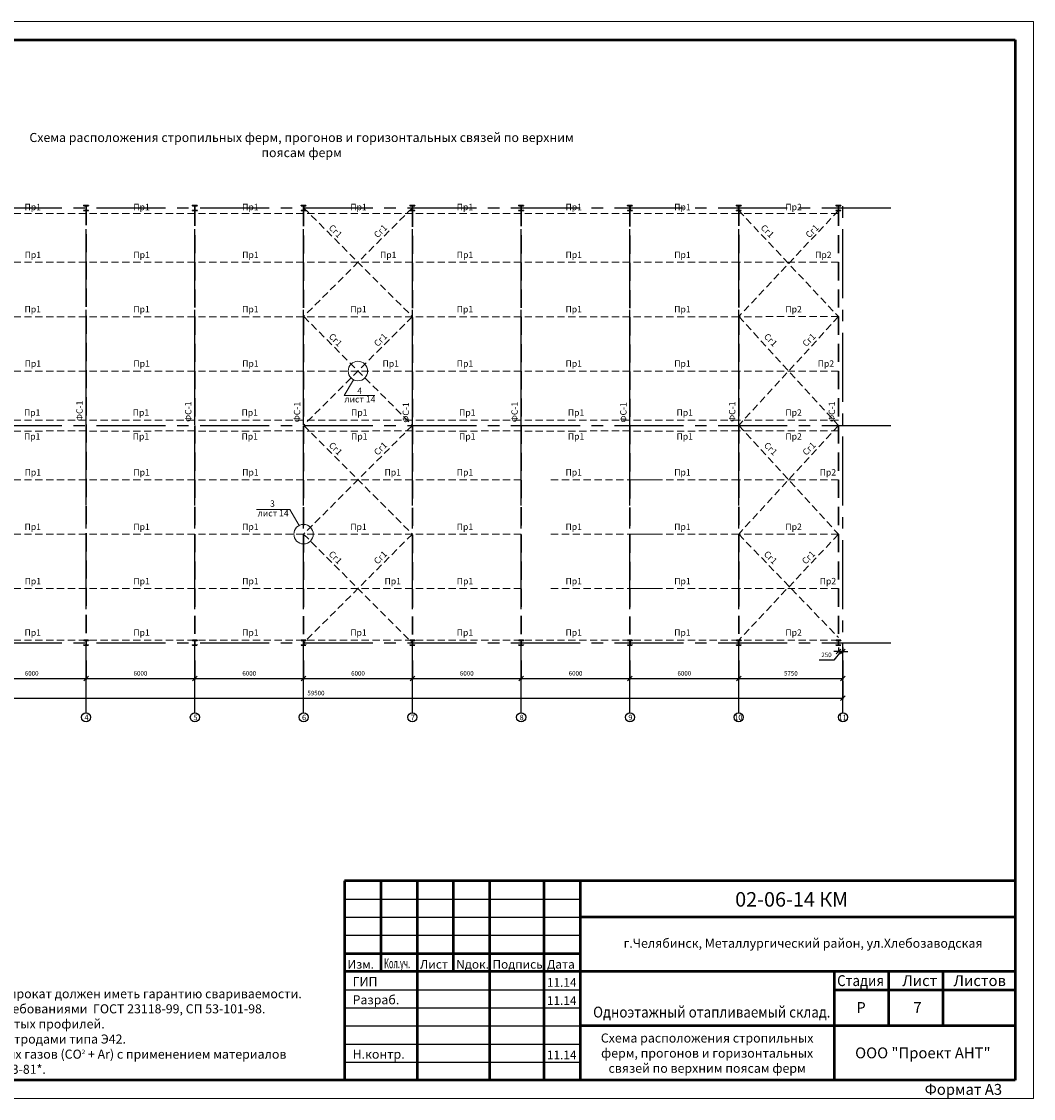
# Model space of a CAD drawing. Units: millimetres. Extents: x -2791 to 6437, y -12076 to -4266.
# Drawn here: x -242 to 37, y -11952 to -11655 of the extents above; entities that cross this region are included whole.
import ezdxf
from ezdxf.enums import TextEntityAlignment as Align

# ---------------------------------------------------------------- set-up
doc = ezdxf.new("R2010")
doc.units = ezdxf.units.MM
for name, pattern in [('DASHED', [0.75, 0.5, -0.25]), ('осевая', [50.8, 31.75, -6.35, 6.35, -6.35]), ('осевая2', [28.575, 19.05, -3.175, 3.175, -3.175])]:
    doc.linetypes.add(name, pattern=pattern)
doc.layers.add('Оси', color=7, linetype='осевая')
for name, color, linetype, lineweight in [('Основная 0.15мм', 7, 'Continuous', 15), ('Рамка', 7, 'Continuous', 50), ('текст', 7, 'Continuous', 25), ('Текст в рамке', 7, 'Continuous', 15)]:
    doc.layers.add(name, color=color, linetype=linetype, lineweight=lineweight)
doc.styles.add('Arial', font='arial.ttf')
doc.styles.add('GOST 2.304', font='mipgost.ttf')
doc.dimstyles.new('The best 2', dxfattribs={"dimtxt": 1.25, "dimasz": 1.3, "dimexe": 0.25, "dimexo": 0.625, "dimtad": 1, "dimlfac": 200, "dimrnd": 10, "dimtxsty": 'GOST 2.304', "dimblk": 'OBLIQUE', "dimcen": 2.5, "dimadec": 0, "dimazin": 0, "dimtfac": 1, "dimtmove": 1, "dimatfit": 3, "dimfxl": 1, "dimarcsym": 0})

# ---------------------------------------------------------------- blocks, each defined once
blk = doc.blocks.new('_Oblique')
at = {"color": 0, "linetype": 'ByBlock', "lineweight": -2}
blk.add_line((-0.5, -0.5), (0.5, 0.5), dxfattribs=at)
blk = doc.blocks.new('*D162')
at = {"color": 0, "lineweight": -2, "transparency": 16777216}
for p, q in [((-254.01, -11831.22), (-254.01, -11836.4)), ((-224.01, -11831.22), (-224.01, -11836.4)), ((-254.01, -11836.15), (-224.01, -11836.15))]:
    blk.add_line(p, q, dxfattribs=at)
at = {"layer": 'Defpoints', "color": 0, "lineweight": 15, "transparency": 16777216}
for p in [(-254.01, -11830.6), (-224.01, -11830.6), (-224.01, -11836.15)]:
    blk.add_point(p, dxfattribs=at)
at = {"color": 0, "lineweight": -2, "transparency": 16777216, "xscale": 1.3, "yscale": 1.3, "zscale": 1.3, "rotation": 180}
blk.add_blockref('_Oblique', (-254.01, -11836.15), dxfattribs=at)
at = {"color": 0, "lineweight": -2, "transparency": 16777216, "xscale": 1.3, "yscale": 1.3, "zscale": 1.3}
blk.add_blockref('_Oblique', (-224.01, -11836.15), dxfattribs=at)
at = {"color": 0, "lineweight": 15, "transparency": 16777216, "insert": (-239.01, -11834.89), "char_height": 1.25, "attachment_point": 5, "style": 'Arial'}
blk.add_mtext('6000', dxfattribs=at)
blk = doc.blocks.new('*D163')
at = {"color": 0, "lineweight": -2, "transparency": 16777216}
for p, q in [((-224.01, -11831.22), (-224.01, -11836.4)), ((-194.01, -11831.22), (-194.01, -11836.4)), ((-224.01, -11836.15), (-194.01, -11836.15))]:
    blk.add_line(p, q, dxfattribs=at)
at = {"layer": 'Defpoints', "color": 0, "lineweight": 15, "transparency": 16777216}
for p in [(-224.01, -11830.6), (-194.01, -11830.6), (-194.01, -11836.15)]:
    blk.add_point(p, dxfattribs=at)
at = {"color": 0, "lineweight": -2, "transparency": 16777216, "xscale": 1.3, "yscale": 1.3, "zscale": 1.3, "rotation": 180}
blk.add_blockref('_Oblique', (-224.01, -11836.15), dxfattribs=at)
at = {"color": 0, "lineweight": -2, "transparency": 16777216, "xscale": 1.3, "yscale": 1.3, "zscale": 1.3}
blk.add_blockref('_Oblique', (-194.01, -11836.15), dxfattribs=at)
at = {"color": 0, "lineweight": 15, "transparency": 16777216, "insert": (-209.01, -11834.89), "char_height": 1.25, "attachment_point": 5, "style": 'Arial'}
blk.add_mtext('6000', dxfattribs=at)
blk = doc.blocks.new('*D164')
at = {"color": 0, "lineweight": -2, "transparency": 16777216}
for p, q in [((-194.01, -11831.22), (-194.01, -11836.4)), ((-164.01, -11831.22), (-164.01, -11836.4)), ((-194.01, -11836.15), (-164.01, -11836.15))]:
    blk.add_line(p, q, dxfattribs=at)
at = {"layer": 'Defpoints', "color": 0, "lineweight": 15, "transparency": 16777216}
for p in [(-194.01, -11830.6), (-164.01, -11830.6), (-164.01, -11836.15)]:
    blk.add_point(p, dxfattribs=at)
at = {"color": 0, "lineweight": -2, "transparency": 16777216, "xscale": 1.3, "yscale": 1.3, "zscale": 1.3, "rotation": 180}
blk.add_blockref('_Oblique', (-194.01, -11836.15), dxfattribs=at)
at = {"color": 0, "lineweight": -2, "transparency": 16777216, "xscale": 1.3, "yscale": 1.3, "zscale": 1.3}
blk.add_blockref('_Oblique', (-164.01, -11836.15), dxfattribs=at)
at = {"color": 0, "lineweight": 15, "transparency": 16777216, "insert": (-179.01, -11834.89), "char_height": 1.25, "attachment_point": 5, "style": 'Arial'}
blk.add_mtext('6000', dxfattribs=at)
blk = doc.blocks.new('*D165')
at = {"color": 0, "lineweight": -2, "transparency": 16777216}
for p, q in [((-164.01, -11831.22), (-164.01, -11836.4)), ((-134.01, -11831.22), (-134.01, -11836.4)), ((-164.01, -11836.15), (-134.01, -11836.15))]:
    blk.add_line(p, q, dxfattribs=at)
at = {"layer": 'Defpoints', "color": 0, "lineweight": 15, "transparency": 16777216}
for p in [(-164.01, -11830.6), (-134.01, -11830.6), (-134.01, -11836.15)]:
    blk.add_point(p, dxfattribs=at)
at = {"color": 0, "lineweight": -2, "transparency": 16777216, "xscale": 1.3, "yscale": 1.3, "zscale": 1.3, "rotation": 180}
blk.add_blockref('_Oblique', (-164.01, -11836.15), dxfattribs=at)
at = {"color": 0, "lineweight": -2, "transparency": 16777216, "xscale": 1.3, "yscale": 1.3, "zscale": 1.3}
blk.add_blockref('_Oblique', (-134.01, -11836.15), dxfattribs=at)
at = {"color": 0, "lineweight": 15, "transparency": 16777216, "insert": (-149.01, -11834.89), "char_height": 1.25, "attachment_point": 5, "style": 'Arial'}
blk.add_mtext('6000', dxfattribs=at)
blk = doc.blocks.new('*D166')
at = {"color": 0, "lineweight": -2, "transparency": 16777216}
for p, q in [((-134.01, -11831.22), (-134.01, -11836.4)), ((-104.01, -11831.22), (-104.01, -11836.4)), ((-134.01, -11836.15), (-104.01, -11836.15))]:
    blk.add_line(p, q, dxfattribs=at)
at = {"layer": 'Defpoints', "color": 0, "lineweight": 15, "transparency": 16777216}
for p in [(-134.01, -11830.6), (-104.01, -11830.6), (-104.01, -11836.15)]:
    blk.add_point(p, dxfattribs=at)
at = {"color": 0, "lineweight": -2, "transparency": 16777216, "xscale": 1.3, "yscale": 1.3, "zscale": 1.3, "rotation": 180}
blk.add_blockref('_Oblique', (-134.01, -11836.15), dxfattribs=at)
at = {"color": 0, "lineweight": -2, "transparency": 16777216, "xscale": 1.3, "yscale": 1.3, "zscale": 1.3}
blk.add_blockref('_Oblique', (-104.01, -11836.15), dxfattribs=at)
at = {"color": 0, "lineweight": 15, "transparency": 16777216, "insert": (-119.01, -11834.89), "char_height": 1.25, "attachment_point": 5, "style": 'Arial'}
blk.add_mtext('6000', dxfattribs=at)
blk = doc.blocks.new('*D167')
at = {"color": 0, "lineweight": -2, "transparency": 16777216}
for p, q in [((-104.01, -11831.22), (-104.01, -11836.4)), ((-74.01, -11831.22), (-74.01, -11836.4)), ((-104.01, -11836.15), (-74.01, -11836.15))]:
    blk.add_line(p, q, dxfattribs=at)
at = {"layer": 'Defpoints', "color": 0, "lineweight": 15, "transparency": 16777216}
for p in [(-104.01, -11830.6), (-74.01, -11830.6), (-74.01, -11836.15)]:
    blk.add_point(p, dxfattribs=at)
at = {"color": 0, "lineweight": -2, "transparency": 16777216, "xscale": 1.3, "yscale": 1.3, "zscale": 1.3, "rotation": 180}
blk.add_blockref('_Oblique', (-104.01, -11836.15), dxfattribs=at)
at = {"color": 0, "lineweight": -2, "transparency": 16777216, "xscale": 1.3, "yscale": 1.3, "zscale": 1.3}
blk.add_blockref('_Oblique', (-74.01, -11836.15), dxfattribs=at)
at = {"color": 0, "lineweight": 15, "transparency": 16777216, "insert": (-89.01, -11834.89), "char_height": 1.25, "attachment_point": 5, "style": 'Arial'}
blk.add_mtext('6000', dxfattribs=at)
blk = doc.blocks.new('*D168')
at = {"color": 0, "lineweight": -2, "transparency": 16777216}
for p, q in [((-74.01, -11831.22), (-74.01, -11836.4)), ((-44.01, -11831.22), (-44.01, -11836.4)), ((-74.01, -11836.15), (-44.01, -11836.15))]:
    blk.add_line(p, q, dxfattribs=at)
at = {"layer": 'Defpoints', "color": 0, "lineweight": 15, "transparency": 16777216}
for p in [(-74.01, -11830.6), (-44.01, -11830.6), (-44.01, -11836.15)]:
    blk.add_point(p, dxfattribs=at)
at = {"color": 0, "lineweight": -2, "transparency": 16777216, "xscale": 1.3, "yscale": 1.3, "zscale": 1.3, "rotation": 180}
blk.add_blockref('_Oblique', (-74.01, -11836.15), dxfattribs=at)
at = {"color": 0, "lineweight": -2, "transparency": 16777216, "xscale": 1.3, "yscale": 1.3, "zscale": 1.3}
blk.add_blockref('_Oblique', (-44.01, -11836.15), dxfattribs=at)
at = {"color": 0, "lineweight": 15, "transparency": 16777216, "insert": (-59.01, -11834.89), "char_height": 1.25, "attachment_point": 5, "style": 'Arial'}
blk.add_mtext('6000', dxfattribs=at)
blk = doc.blocks.new('*D169')
at = {"color": 0, "lineweight": -2, "transparency": 16777216}
for p, q in [((-44.01, -11831.22), (-44.01, -11836.4)), ((-15.26, -11831.22), (-15.26, -11836.4)), ((-44.01, -11836.15), (-15.26, -11836.15))]:
    blk.add_line(p, q, dxfattribs=at)
at = {"layer": 'Defpoints', "color": 0, "lineweight": 30, "transparency": 16777216}
for p in [(-44.01, -11830.6), (-15.26, -11830.6), (-15.26, -11836.15)]:
    blk.add_point(p, dxfattribs=at)
at = {"color": 0, "lineweight": -2, "transparency": 16777216, "xscale": 1.3, "yscale": 1.3, "zscale": 1.3, "rotation": 180}
blk.add_blockref('_Oblique', (-44.01, -11836.15), dxfattribs=at)
at = {"color": 0, "lineweight": -2, "transparency": 16777216, "xscale": 1.3, "yscale": 1.3, "zscale": 1.3}
blk.add_blockref('_Oblique', (-15.26, -11836.15), dxfattribs=at)
at = {"color": 0, "lineweight": 15, "transparency": 16777216, "insert": (-29.63, -11834.89), "char_height": 1.25, "attachment_point": 5, "style": 'Arial'}
blk.add_mtext('5750', dxfattribs=at)
blk = doc.blocks.new('*D170')
at = {"color": 0, "lineweight": -2, "transparency": 16777216}
for p, q in [((-312.76, -11836.78), (-312.76, -11841.86)), ((-15.26, -11836.78), (-15.26, -11841.86)), ((-312.76, -11841.61), (-15.26, -11841.61))]:
    blk.add_line(p, q, dxfattribs=at)
at = {"layer": 'Defpoints', "color": 0, "lineweight": 30, "transparency": 16777216}
for p in [(-312.76, -11836.15), (-15.26, -11836.15), (-15.26, -11841.61)]:
    blk.add_point(p, dxfattribs=at)
at = {"color": 0, "lineweight": -2, "transparency": 16777216, "xscale": 1.3, "yscale": 1.3, "zscale": 1.3, "rotation": 180}
blk.add_blockref('_Oblique', (-312.76, -11841.61), dxfattribs=at)
at = {"color": 0, "lineweight": -2, "transparency": 16777216, "xscale": 1.3, "yscale": 1.3, "zscale": 1.3}
blk.add_blockref('_Oblique', (-15.26, -11841.61), dxfattribs=at)
at = {"color": 0, "lineweight": 15, "transparency": 16777216, "insert": (-160.61, -11840.34), "char_height": 1.25, "attachment_point": 5, "style": 'Arial'}
blk.add_mtext('59500', dxfattribs=at)
blk = doc.blocks.new('*D650')
at = {"color": 0, "lineweight": -2, "transparency": 16777216}
for p, q in [((-16.51, -11828.74), (-17.81, -11828.74)), ((-15.88, -11828.74), (-17.79, -11831.06)), ((-16.51, -11827.65), (-16.51, -11828.99)), ((-15.26, -11828.74), (-16.51, -11828.74)), ((-15.26, -11828.74), (-16.51, -11828.74)), ((-15.26, -11827.65), (-15.26, -11828.99)), ((-15.26, -11828.74), (-13.96, -11828.74)), ((-17.79, -11831.06), (-21.82, -11831.06))]:
    blk.add_line(p, q, dxfattribs=at)
at = {"layer": 'Defpoints', "color": 0, "lineweight": 15, "transparency": 16777216}
for p in [(-16.51, -11827.03), (-16.51, -11828.74), (-15.26, -11827.03)]:
    blk.add_point(p, dxfattribs=at)
at = {"color": 0, "lineweight": -2, "transparency": 16777216, "xscale": 1.3, "yscale": 1.3, "zscale": 1.3}
blk.add_blockref('_Oblique', (-16.51, -11828.74), dxfattribs=at)
at = {"color": 0, "lineweight": -2, "transparency": 16777216, "xscale": 1.3, "yscale": 1.3, "zscale": 1.3, "rotation": 180}
blk.add_blockref('_Oblique', (-15.26, -11828.74), dxfattribs=at)
at = {"color": 0, "lineweight": 15, "transparency": 16777216, "insert": (-19.81, -11829.8), "char_height": 1.25, "attachment_point": 5, "style": 'Arial'}
blk.add_mtext('250', dxfattribs=at)

msp = doc.modelspace()

# ---------------------------------------------------------------- linework, layer by layer
at = {"linetype": 'осевая2'}
for p, q in [((-224.007457, -11845.596393), (-224.007457, -11703.461346)), ((-194.007457, -11845.596393), (-194.007457, -11703.658408)), ((-164.007457, -11845.596393), (-164.007457, -11703.794701)), ((-134.007457, -11845.596393), (-134.007457, -11703.906613)), ((-104.007457, -11845.596393), (-104.007457, -11703.768413)), ((-74.007457, -11845.596393), (-74.007457, -11703.874771)), ((-44.007457, -11845.596393), (-44.007457, -11703.695615)), ((-15.257457, -11845.596393), (-15.257457, -11703.705297)), ((-335.427632, -11706.356458), (0.258973, -11706.356458)), ((-335.427632, -11766.356458), (0.258973, -11766.356458)), ((-335.427632, -11826.356458), (0.258973, -11826.356458))]:
    msp.add_line(p, q, dxfattribs=at)
at = {"linetype": 'DASHED', "lineweight": 30, "ltscale": 10}
for p, q in [((-224.007457, -11706.112508), (-224.007457, -11826.112508)), ((-194.007457, -11706.356458), (-194.007457, -11826.356458)), ((-164.007457, -11706.445863), (-164.007457, -11826.445863)), ((-134.007457, -11706.557775), (-134.007457, -11826.557775)), ((-104.007457, -11706.419575), (-104.007457, -11826.419575)), ((-74.007457, -11706.525933), (-74.007457, -11826.525933)), ((-44.007457, -11706.346777), (-44.007457, -11826.346777)), ((-16.507457, -11706.356458), (-16.507457, -11826.356458))]:
    msp.add_line(p, q, dxfattribs=at)
at = {"color": 94, "linetype": 'DASHED', "lineweight": 15, "ltscale": 4}
for p, q in [((-134.007457, -11706.356458), (-164.024957, -11736.346777)), ((-164.007457, -11706.356458), (-134.024957, -11736.356458)), ((-16.507457, -11707.117958), (-44.007457, -11736.346777)), ((-43.989957, -11707.117958), (-16.507457, -11736.357219)), ((-133.989957, -11736.338974), (-164.007457, -11766.329293)), ((-163.989957, -11736.338974), (-134.007457, -11766.338974)), ((-16.507457, -11736.357219), (-44.007457, -11766.346777)), ((-43.989957, -11736.356458), (-16.507457, -11766.356458)), ((-133.989957, -11766.338974), (-164.007457, -11796.329293)), ((-163.989957, -11766.338974), (-134.007457, -11796.338974)), ((-16.507457, -11766.356458), (-44.007457, -11796.346777)), ((-43.989957, -11766.356458), (-16.507457, -11796.356458)), ((-134.024957, -11796.356458), (-164.042457, -11826.346777)), ((-164.024957, -11796.356458), (-134.042457, -11826.356458)), ((-16.507457, -11796.356458), (-44.007457, -11825.594958)), ((-44.007457, -11796.356458), (-16.507457, -11824.856458))]:
    msp.add_line(p, q, dxfattribs=at)
at = {"color": 32, "linetype": 'DASHED', "lineweight": 15, "ltscale": 4}
for p, q in [((-224.024957, -11707.889527), (-254.024957, -11707.889527)), ((-194.024957, -11707.889527), (-224.024957, -11707.889527)), ((-164.024957, -11707.889527), (-194.024957, -11707.889527)), ((-134.024957, -11707.889527), (-164.024957, -11707.889527)), ((-104.024957, -11707.889527), (-134.024957, -11707.889527)), ((-74.024957, -11707.889527), (-104.024957, -11707.889527)), ((-44.024957, -11707.889527), (-74.024957, -11707.889527)), ((-16.507457, -11707.889527), (-44.007457, -11707.889527)), ((-224.024957, -11721.373943), (-254.024957, -11721.373943)), ((-194.024957, -11721.373943), (-224.024957, -11721.373943)), ((-164.024957, -11721.373943), (-194.024957, -11721.373943)), ((-134.024957, -11721.373943), (-164.024957, -11721.373943)), ((-104.024957, -11721.373943), (-134.024957, -11721.373943)), ((-74.024957, -11721.373943), (-104.024957, -11721.373943)), ((-44.024957, -11721.373943), (-74.024957, -11721.373943)), ((-16.507457, -11721.373943), (-44.007457, -11721.373943)), ((-224.024957, -11736.373943), (-254.024957, -11736.373943)), ((-194.024957, -11736.373943), (-224.024957, -11736.373943)), ((-164.024957, -11736.373943), (-194.024957, -11736.373943)), ((-134.024957, -11736.373943), (-164.024957, -11736.373943)), ((-104.024957, -11736.373943), (-134.024957, -11736.373943)), ((-74.024957, -11736.373943), (-104.024957, -11736.373943)), ((-44.024957, -11736.373943), (-74.024957, -11736.373943)), ((-16.507457, -11736.357219), (-44.007457, -11736.373943)), ((-224.024957, -11751.373943), (-254.024957, -11751.373943)), ((-194.024957, -11751.373943), (-224.024957, -11751.373943)), ((-164.024957, -11751.373943), (-194.024957, -11751.373943)), ((-134.024957, -11751.373943), (-164.024957, -11751.373943)), ((-104.024957, -11751.373943), (-134.024957, -11751.373943)), ((-74.024957, -11751.373943), (-104.024957, -11751.373943)), ((-44.024957, -11751.373943), (-74.024957, -11751.373943)), ((-16.507457, -11751.373943), (-44.007457, -11751.373943)), ((-224.024957, -11764.873943), (-254.024957, -11764.873943)), ((-194.024957, -11764.873943), (-224.024957, -11764.873943)), ((-164.024957, -11764.873943), (-194.024957, -11764.873943)), ((-134.024957, -11764.873943), (-164.024957, -11764.873943)), ((-104.024957, -11764.873943), (-134.024957, -11764.873943)), ((-74.024957, -11764.873943), (-104.024957, -11764.873943)), ((-44.024957, -11764.873943), (-74.024957, -11764.873943)), ((-16.507457, -11764.873943), (-44.007457, -11764.873943)), ((-224.02128, -11767.873938), (-254.02119, -11767.947471)), ((-194.02128, -11767.873938), (-224.02119, -11767.947471)), ((-164.02128, -11767.873938), (-194.02119, -11767.947471)), ((-134.02128, -11767.873938), (-164.02119, -11767.947471)), ((-104.02128, -11767.873938), (-134.02119, -11767.947471)), ((-74.02128, -11767.873938), (-104.02119, -11767.947471)), ((-44.02128, -11767.873938), (-74.02119, -11767.947471)), ((-16.507457, -11767.873938), (-44.007457, -11767.873938)), ((-224.024957, -11781.356458), (-254.024957, -11781.356458)), ((-194.024957, -11781.356458), (-224.024957, -11781.356458)), ((-164.024957, -11781.356458), (-194.024957, -11781.356458)), ((-134.024957, -11781.356458), (-164.024957, -11781.356458)), ((-104.024957, -11781.356458), (-134.024957, -11781.356458)), ((-66.789769, -11781.356458), (-96.789769, -11781.356458)), ((-44.024957, -11781.356458), (-74.024957, -11781.356458)), ((-16.507457, -11781.356458), (-44.007457, -11781.356458)), ((-224.024957, -11796.356458), (-254.024957, -11796.356458)), ((-194.024957, -11796.356458), (-224.024957, -11796.356458)), ((-164.024957, -11796.356458), (-194.024957, -11796.356458)), ((-134.024957, -11796.356458), (-164.024957, -11796.356458)), ((-104.024957, -11796.356458), (-134.024957, -11796.356458)), ((-66.789769, -11796.356458), (-96.789769, -11796.356458)), ((-44.024957, -11796.356458), (-74.024957, -11796.356458)), ((-16.507457, -11796.356458), (-44.007457, -11796.356458)), ((-224.024957, -11811.356458), (-254.024957, -11811.356458)), ((-194.024957, -11811.356458), (-224.024957, -11811.356458)), ((-164.024957, -11811.356458), (-194.024957, -11811.356458)), ((-134.024957, -11811.356458), (-164.024957, -11811.356458)), ((-104.024957, -11811.356458), (-134.024957, -11811.356458)), ((-66.789769, -11811.356458), (-96.789769, -11811.356458)), ((-44.024957, -11811.356458), (-74.024957, -11811.356458)), ((-16.507457, -11811.356458), (-44.007457, -11811.356458)), ((-224.024957, -11825.556458), (-254.024957, -11825.556458)), ((-194.024957, -11825.556458), (-224.024957, -11825.556458)), ((-164.024957, -11825.556458), (-194.024957, -11825.556458)), ((-134.024957, -11825.556458), (-164.024957, -11825.556458)), ((-104.024957, -11825.556458), (-134.024957, -11825.556458)), ((-74.024957, -11825.556458), (-104.024957, -11825.556458)), ((-44.024957, -11825.556458), (-74.024957, -11825.556458)), ((-16.507457, -11825.556458), (-44.007457, -11825.556458))]:
    msp.add_line(p, q, dxfattribs=at)
at = {"color": 1, "lineweight": 15}
for p, q in [((-150.249018, -11753.774201), (-152.78546, -11758.146378)), ((-144.387371, -11758.146378), (-152.78546, -11758.146378)), ((-167.771865, -11789.584023), (-176.974721, -11789.584023)), ((-165.235423, -11793.9562), (-167.771865, -11789.584023))]:
    msp.add_line(p, q, dxfattribs=at)
at = {"color": 0}
for p, q in [((-152.720155, -11896.977427), (-87.720155, -11896.977427)), ((-152.720155, -11901.977427), (-87.720155, -11901.977427)), ((-152.720155, -11906.977427), (-87.720155, -11906.977427)), ((-152.720155, -11921.977427), (-87.720155, -11921.977427)), ((-152.720155, -11926.977427), (-87.720155, -11926.977427)), ((-152.720155, -11931.977427), (-87.720155, -11931.977427)), ((-152.720155, -11936.977427), (-87.720155, -11936.977427)), ((-152.720155, -11941.977427), (-87.720155, -11941.977427))]:
    msp.add_line(p, q, dxfattribs=at)
at = {"lineweight": 30}
for points in [[(-223.357457, -11705.706458), (-224.657457, -11705.706458), (-224.657457, -11705.773958), (-224.024957, -11705.773958), (-224.024957, -11707.050458), (-224.657457, -11707.050458), (-224.657457, -11707.117958), (-223.357457, -11707.117958), (-223.357457, -11707.050458), (-223.989957, -11707.050458), (-223.989957, -11705.773958), (-223.357457, -11705.773958), (-223.357457, -11705.706458)], [(-193.357457, -11705.706458), (-194.657457, -11705.706458), (-194.657457, -11705.773958), (-194.024957, -11705.773958), (-194.024957, -11707.050458), (-194.657457, -11707.050458), (-194.657457, -11707.117958), (-193.357457, -11707.117958), (-193.357457, -11707.050458), (-193.989957, -11707.050458), (-193.989957, -11705.773958), (-193.357457, -11705.773958), (-193.357457, -11705.706458)], [(-163.357457, -11705.706458), (-164.657457, -11705.706458), (-164.657457, -11705.773958), (-164.024957, -11705.773958), (-164.024957, -11707.050458), (-164.657457, -11707.050458), (-164.657457, -11707.117958), (-163.357457, -11707.117958), (-163.357457, -11707.050458), (-163.989957, -11707.050458), (-163.989957, -11705.773958), (-163.357457, -11705.773958), (-163.357457, -11705.706458)], [(-133.357457, -11705.706458), (-134.657457, -11705.706458), (-134.657457, -11705.773958), (-134.024957, -11705.773958), (-134.024957, -11707.050458), (-134.657457, -11707.050458), (-134.657457, -11707.117958), (-133.357457, -11707.117958), (-133.357457, -11707.050458), (-133.989957, -11707.050458), (-133.989957, -11705.773958), (-133.357457, -11705.773958), (-133.357457, -11705.706458)], [(-103.357457, -11705.706458), (-104.657457, -11705.706458), (-104.657457, -11705.773958), (-104.024957, -11705.773958), (-104.024957, -11707.050458), (-104.657457, -11707.050458), (-104.657457, -11707.117958), (-103.357457, -11707.117958), (-103.357457, -11707.050458), (-103.989957, -11707.050458), (-103.989957, -11705.773958), (-103.357457, -11705.773958), (-103.357457, -11705.706458)], [(-73.357457, -11705.706458), (-74.657457, -11705.706458), (-74.657457, -11705.773958), (-74.024957, -11705.773958), (-74.024957, -11707.050458), (-74.657457, -11707.050458), (-74.657457, -11707.117958), (-73.357457, -11707.117958), (-73.357457, -11707.050458), (-73.989957, -11707.050458), (-73.989957, -11705.773958), (-73.357457, -11705.773958), (-73.357457, -11705.706458)], [(-43.357457, -11705.706458), (-44.657457, -11705.706458), (-44.657457, -11705.773958), (-44.024957, -11705.773958), (-44.024957, -11707.050458), (-44.657457, -11707.050458), (-44.657457, -11707.117958), (-43.357457, -11707.117958), (-43.357457, -11707.050458), (-43.989957, -11707.050458), (-43.989957, -11705.773958), (-43.357457, -11705.773958), (-43.357457, -11705.706458)], [(-15.857457, -11705.706458), (-17.157457, -11705.706458), (-17.157457, -11705.773958), (-16.524957, -11705.773958), (-16.524957, -11707.050458), (-17.157457, -11707.050458), (-17.157457, -11707.117958), (-15.857457, -11707.117958), (-15.857457, -11707.050458), (-16.489957, -11707.050458), (-16.489957, -11705.773958), (-15.857457, -11705.773958), (-15.857457, -11705.706458)], [(-223.357457, -11827.006458), (-224.657457, -11827.006458), (-224.657457, -11826.938958), (-224.024957, -11826.938958), (-224.024957, -11825.662458), (-224.657457, -11825.662458), (-224.657457, -11825.594958), (-223.357457, -11825.594958), (-223.357457, -11825.662458), (-223.989957, -11825.662458), (-223.989957, -11826.938958), (-223.357457, -11826.938958), (-223.357457, -11827.006458)], [(-193.357457, -11827.006458), (-194.657457, -11827.006458), (-194.657457, -11826.938958), (-194.024957, -11826.938958), (-194.024957, -11825.662458), (-194.657457, -11825.662458), (-194.657457, -11825.594958), (-193.357457, -11825.594958), (-193.357457, -11825.662458), (-193.989957, -11825.662458), (-193.989957, -11826.938958), (-193.357457, -11826.938958), (-193.357457, -11827.006458)], [(-163.357457, -11827.006458), (-164.657457, -11827.006458), (-164.657457, -11826.938958), (-164.024957, -11826.938958), (-164.024957, -11825.662458), (-164.657457, -11825.662458), (-164.657457, -11825.594958), (-163.357457, -11825.594958), (-163.357457, -11825.662458), (-163.989957, -11825.662458), (-163.989957, -11826.938958), (-163.357457, -11826.938958), (-163.357457, -11827.006458)], [(-133.357457, -11827.006458), (-134.657457, -11827.006458), (-134.657457, -11826.938958), (-134.024957, -11826.938958), (-134.024957, -11825.662458), (-134.657457, -11825.662458), (-134.657457, -11825.594958), (-133.357457, -11825.594958), (-133.357457, -11825.662458), (-133.989957, -11825.662458), (-133.989957, -11826.938958), (-133.357457, -11826.938958), (-133.357457, -11827.006458)], [(-103.357457, -11827.006458), (-104.657457, -11827.006458), (-104.657457, -11826.938958), (-104.024957, -11826.938958), (-104.024957, -11825.662458), (-104.657457, -11825.662458), (-104.657457, -11825.594958), (-103.357457, -11825.594958), (-103.357457, -11825.662458), (-103.989957, -11825.662458), (-103.989957, -11826.938958), (-103.357457, -11826.938958), (-103.357457, -11827.006458)], [(-73.357457, -11827.006458), (-74.657457, -11827.006458), (-74.657457, -11826.938958), (-74.024957, -11826.938958), (-74.024957, -11825.662458), (-74.657457, -11825.662458), (-74.657457, -11825.594958), (-73.357457, -11825.594958), (-73.357457, -11825.662458), (-73.989957, -11825.662458), (-73.989957, -11826.938958), (-73.357457, -11826.938958), (-73.357457, -11827.006458)], [(-43.357457, -11827.006458), (-44.657457, -11827.006458), (-44.657457, -11826.938958), (-44.024957, -11826.938958), (-44.024957, -11825.662458), (-44.657457, -11825.662458), (-44.657457, -11825.594958), (-43.357457, -11825.594958), (-43.357457, -11825.662458), (-43.989957, -11825.662458), (-43.989957, -11826.938958), (-43.357457, -11826.938958), (-43.357457, -11827.006458)], [(-15.857457, -11827.006458), (-17.157457, -11827.006458), (-17.157457, -11826.938958), (-16.524957, -11826.938958), (-16.524957, -11825.662458), (-17.157457, -11825.662458), (-17.157457, -11825.594958), (-15.857457, -11825.594958), (-15.857457, -11825.662458), (-16.489957, -11825.662458), (-16.489957, -11826.938958), (-15.857457, -11826.938958), (-15.857457, -11827.006458)]]:
    msp.add_lwpolyline(points, dxfattribs=at)
at = {"color": 1, "lineweight": 15}
for centre in [(-149.038552, -11751.373943), (-164.024957, -11796.356458)]:
    msp.add_circle(centre, 2.688209, dxfattribs=at)
for centre in [(-224.007457, -11846.846393), (-194.007457, -11846.846393), (-164.007457, -11846.846393), (-134.007457, -11846.846393), (-104.007457, -11846.846393), (-74.007457, -11846.846393), (-44.007457, -11846.846393), (-15.257457, -11846.846393)]:
    msp.add_circle(centre, 1.25)
at = {"layer": 'Основная 0.15мм', "color": 7}
for p, q in [((-382.720155, -11654.977427), (37.279845, -11654.977427)), ((37.279845, -11951.977427), (37.279845, -11654.977427)), ((-382.720155, -11951.977427), (37.279845, -11951.977427)), ((-382.720155, -11951.977427), (37.279845, -11951.977427))]:
    msp.add_line(p, q, dxfattribs=at)
at = {"layer": 'Рамка', "color": 7}
for p, q in [((-362.720155, -11659.977427), (32.279845, -11659.977427)), ((32.279845, -11659.977427), (32.279845, -11946.977427)), ((32.279845, -11946.977427), (-362.720155, -11946.977427))]:
    msp.add_line(p, q, dxfattribs=at)
at = {"layer": 'Рамка', "color": 0}
msp.add_line((-362.720155, -11659.977427), (32.279845, -11659.977427), dxfattribs=at)
msp.add_line((-362.720155, -11659.977427), (32.279845, -11659.977427), dxfattribs=at)
at = {"layer": 'Рамка', "color": 0, "lineweight": 50}
for p, q in [((32.279845, -11891.977427), (-152.720155, -11891.977427)), ((-152.720155, -11891.977427), (-152.720155, -11946.977427)), ((-142.720155, -11891.977427), (-142.720155, -11916.977427)), ((-132.720155, -11891.977427), (-132.720155, -11946.977427)), ((-122.720155, -11891.977427), (-122.720155, -11916.977427)), ((-112.720155, -11891.977427), (-112.720155, -11946.977427)), ((-97.720155, -11891.977427), (-97.720155, -11946.977427)), ((-87.720155, -11891.977427), (-87.720155, -11946.977427)), ((32.279845, -11901.977427), (-87.720155, -11901.977427)), ((-152.720155, -11911.977427), (-87.720155, -11911.977427)), ((32.279845, -11916.977427), (-152.720155, -11916.977427)), ((-17.720155, -11916.977427), (-17.720155, -11946.977427)), ((-2.720155, -11916.977427), (-2.720155, -11931.977427)), ((12.279845, -11916.977427), (12.279845, -11931.977427)), ((-17.720155, -11921.977427), (32.279845, -11921.977427)), ((32.279845, -11931.977427), (-87.720155, -11931.977427))]:
    msp.add_line(p, q, dxfattribs=at)

# ---------------------------------------------------------------- texts
at = {"color": 0, "style": 'Arial'}
for s, height, p in [('Изм.', 2.4, (-151.920155, -11916.177427)), ('Лист', 2.4, (-131.920155, -11916.177427)), ('Nдок.', 2.4, (-121.920155, -11916.177427)), ('Подпись', 2.4, (-111.920155, -11916.177427)), ('Дата', 2.4, (-96.920155, -11916.177427)), ('11.14', 2.4, (-96.920155, -11921.177427)), ('11.14', 2.4, (-96.920155, -11926.177427)), ('11.14', 2.4, (-96.920155, -11941.177427)), ('Формат А3', 3, (7.279845, -11950.977427))]:
    msp.add_text(s, height=height, dxfattribs=at).set_placement(p)
at = {"color": 0, "style": 'Arial', "width": 0.578646}
msp.add_text('Кол.уч.', height=2.7, dxfattribs=at).set_placement((-141.820155, -11916.077427), (-134.620155, -11916.077427), align=Align.FIT)
at = {"lineweight": 30, "char_height": 2.5, "attachment_point": 5, "style": 'Arial'}
for s, insert, width in [('{\\C7;Схема расположения стропильных ферм, прогонов и горизонтальных связей по верхним поясам ферм}', (-164.571173, -11689.037433), 162.79965168), ('{\\C7;1. Материал конструкций сталь С245 по ГОСТ 27772-88. Весь металлопрокат должен иметь гарантию свариваемости.\\P2. Изготовление конструкций производить в соответствии с требованиями  ГОСТ 23118-99, СП 53-101-98.\\P3. Обеспечить герметичность замкнутых профилей.\\P4. Монтажную сварку осуществлять электродами типа Э42.\\P5. Заводскую сварку производить полуавтоматом в среде защитных газов (СО\\H0.5x;2\\H2x; + Аr) с применением материалов   \\P    согласно таб.55 СНиП II-23-81*.\\P    }', (-262.528288, -11934.343569), 196.23683682), ('{\\C7;Схема расположения стропильных ферм, прогонов и горизонтальных связей по верхним поясам ферм}', (-52.720155, -11939.477427), 66.8929009)]:
    msp.add_mtext(s, dxfattribs=dict(at, insert=insert, width=width))
at = {"color": 32, "lineweight": 15, "char_height": 1.75, "attachment_point": 5, "style": 'Arial'}
for s, insert in [('Пр1', (-238.702355, -11706.352389)), ('Пр1', (-208.702355, -11706.352389)), ('Пр1', (-178.702355, -11706.352389)), ('Пр1', (-148.868195, -11706.352389)), ('Пр1', (-119.516768, -11706.352389)), ('Пр1', (-89.516768, -11706.352389)), ('Пр1', (-59.534268, -11706.352389)), ('Пр2', (-28.868195, -11706.352389)), ('Пр1', (-238.684855, -11719.543215)), ('Пр1', (-208.684855, -11719.543215)), ('Пр1', (-178.684855, -11719.543215)), ('Пр1', (-140.668647, -11719.543215)), ('Пр1', (-119.499268, -11719.543215)), ('Пр1', (-89.499268, -11719.543215)), ('Пр1', (-59.516768, -11719.543215)), ('Пр2', (-20.668647, -11719.543215)), ('Пр1', (-238.702355, -11734.543215)), ('Пр1', (-208.702355, -11734.543215)), ('Пр1', (-178.702355, -11734.543215)), ('Пр1', (-148.868195, -11734.543215)), ('Пр1', (-119.516768, -11734.543215)), ('Пр1', (-89.516768, -11734.543215)), ('Пр1', (-59.534268, -11734.543215)), ('Пр2', (-28.868195, -11734.543215)), ('Пр1', (-238.684855, -11749.543215)), ('Пр1', (-208.684855, -11749.543215)), ('Пр1', (-178.684855, -11749.543215)), ('Пр1', (-139.971887, -11749.543215)), ('Пр1', (-119.499268, -11749.543215)), ('Пр1', (-89.499268, -11749.543215)), ('Пр1', (-59.516768, -11749.543215)), ('Пр2', (-19.971887, -11749.543215)), ('Пр1', (-238.868195, -11763.043215)), ('Пр1', (-208.868195, -11763.043215)), ('Пр1', (-178.868195, -11763.043215)), ('Пр1', (-148.65392, -11763.043215)), ('Пр1', (-118.868195, -11763.043215)), ('Пр1', (-88.868195, -11763.043215)), ('Пр1', (-58.885695, -11763.043215)), ('Пр2', (-28.868195, -11763.043215)), ('Пр1', (-238.868195, -11769.610121)), ('Пр1', (-208.868195, -11769.610121)), ('Пр1', (-178.868195, -11769.610121)), ('Пр1', (-148.65392, -11769.610121)), ('Пр1', (-118.868195, -11769.610121)), ('Пр1', (-88.868195, -11769.610121)), ('Пр1', (-58.885695, -11769.610121)), ('Пр2', (-28.868195, -11769.610121)), ('Пр1', (-238.684855, -11779.525731)), ('Пр1', (-208.684855, -11779.525731)), ('Пр1', (-178.684855, -11779.525731)), ('Пр1', (-139.415861, -11779.525731)), ('Пр1', (-119.499268, -11779.525731)), ('Пр1', (-89.499268, -11779.525731)), ('Пр1', (-59.516768, -11779.525731)), ('Пр2', (-19.415861, -11779.525731)), ('Пр1', (-238.702355, -11794.525731)), ('Пр1', (-208.702355, -11794.525731)), ('Пр1', (-178.702355, -11794.525731)), ('Пр1', (-148.868195, -11794.525731)), ('Пр1', (-119.516768, -11794.525731)), ('Пр1', (-89.516768, -11794.525731)), ('Пр1', (-59.534268, -11794.525731)), ('Пр2', (-28.868195, -11794.525731)), ('Пр1', (-238.684855, -11809.525731)), ('Пр1', (-208.684855, -11809.525731)), ('Пр1', (-178.684855, -11809.525731)), ('Пр1', (-139.415861, -11809.525731)), ('Пр1', (-119.499268, -11809.525731)), ('Пр1', (-89.499268, -11809.525731)), ('Пр1', (-59.516768, -11809.525731)), ('Пр2', (-19.415861, -11809.525731)), ('Пр1', (-238.702355, -11823.725731)), ('Пр1', (-208.702355, -11823.725731)), ('Пр1', (-178.702355, -11823.725731)), ('Пр1', (-148.868195, -11823.725731)), ('Пр1', (-119.516768, -11823.725731)), ('Пр1', (-89.516768, -11823.725731)), ('Пр1', (-59.534268, -11823.725731)), ('Пр2', (-28.868195, -11823.725731))]:
    msp.add_mtext(s, dxfattribs=dict(at, insert=insert))
at = {"color": 94, "lineweight": 15, "char_height": 1.75, "attachment_point": 5, "style": 'Arial'}
for insert, rotation in [((-155.376256, -11712.944426), 315), ((-142.660999, -11712.944426), 45), ((-36.259178, -11712.944426), 315), ((-23.599281, -11712.944426), 45), ((-155.358756, -11742.926942), 315), ((-142.643499, -11742.926942), 45), ((-35.358756, -11742.944426), 315), ((-24.467539, -11742.944426), 45), ((-155.358756, -11772.926942), 315), ((-142.643499, -11772.926942), 45), ((-35.358756, -11772.944426), 315), ((-24.446975, -11772.944426), 45), ((-155.393756, -11802.944426), 315), ((-142.678499, -11802.944426), 45), ((-35.376256, -11802.944426), 315), ((-24.609521, -11802.944426), 45)]:
    msp.add_mtext('Сг1', dxfattribs=dict(at, insert=insert, rotation=rotation))
at = {"color": 1, "lineweight": 15, "char_height": 1.75, "attachment_point": 5, "style": 'Arial'}
for s, insert in [('4', (-148.545743, -11757.018155)), ('лист 14', (-148.483017, -11759.37232)), ('3', (-172.60831, -11788.145246)), ('лист 14', (-172.404917, -11790.809966))]:
    msp.add_mtext(s, dxfattribs=dict(at, insert=insert))
at = {"lineweight": 15, "char_height": 1.75, "attachment_point": 5, "rotation": 90, "style": 'Arial'}
for insert in [(-225.598405, -11762.347644), (-195.598405, -11762.591595), (-165.598405, -11762.681), (-135.598405, -11762.792911), (-105.598405, -11762.654712), (-75.598405, -11762.761069), (-45.598405, -11762.581913), (-18.098405, -11762.591595)]:
    msp.add_mtext('ФС-1', dxfattribs=dict(at, insert=insert))
at = {"layer": 'Оси', "color": 0, "lineweight": 15, "style": 'Arial'}
for s, height, p in [('02-06-14 КМ', 4, (-44.98254, -11899.070861)), ('г.Челябинск, Металлургический район, ул.Хлебозаводская', 2.5, (-75.747379, -11910.412838)), ('ГИП', 2.5, (-150.498617, -11921.011761)), ('Разраб.', 2.5, (-150.498617, -11926.011761)), ('Н.контр.', 2.5, (-150.498617, -11941.011761))]:
    msp.add_text(s, height=height, dxfattribs=at).set_placement(p)
at = {"layer": 'Оси', "color": 0, "lineweight": 15, "style": 'Arial', "width": 0.9}
msp.add_text('Одноэтажный отапливаемый склад.', height=3, dxfattribs=at).set_placement((-84.163865, -11929.658411))
at = {"layer": 'текст', "color": 0, "lineweight": 15, "style": 'Arial'}
for s, p in [('4', (-224.460539, -11847.656895)), ('5', (-194.4, -11847.656895)), ('6', (-164.460539, -11847.656895)), ('7', (-134.460539, -11847.656895)), ('8', (-104.460539, -11847.656895)), ('9', (-74.460539, -11847.656895)), ('10', (-45.242439, -11847.656895)), ('11', (-16.492439, -11847.656895))]:
    msp.add_text(s, height=1.5, dxfattribs=at).set_placement(p)
at = {"layer": 'Текст в рамке', "color": 0, "style": 'Arial', "width": 0.9}
msp.add_text('Стадия', height=3, dxfattribs=at).set_placement((-16.868512, -11920.977427))
at = {"layer": 'Текст в рамке', "color": 0, "style": 'Arial'}
for s, p in [('Лист', (1.10551, -11920.977427)), ('Листов', (15.237244, -11920.977427)), ('Р', (-11.570601, -11928.396116)), ('ООО "Проект АНТ"', (-11.906056, -11940.90836))]:
    msp.add_text(s, height=3, dxfattribs=at).set_placement(p)
at = {"layer": 'Текст в рамке', "style": 'Arial'}
msp.add_text('7', height=3, dxfattribs=at).set_placement((4.169732, -11928.396116))

# ---------------------------------------------------------------- dimensions: what is measured, and where the dimension line sits
at = {"lineweight": 15}
for base, p1, p2, picture, middle in [((-16.507457, -11828.740699), (-15.257457, -11827.028028), (-16.507457, -11827.027816), '*D650', (-18.418337, -11831.063974)), ((-15.257457, -11841.605447), (-312.757457, -11836.151305), (-15.257457, -11836.151305), '*D170', (-160.610344, -11841.605447))]:
    dim = msp.add_linear_dim(base=base, p1=p1, p2=p2, dimstyle='The best 2', override={"dimtxsty": 'Arial'}, dxfattribs=at)
    dim.commit()
    dim.dimension.update_dxf_attribs({"geometry": picture, "text_midpoint": middle, "dimtype": 160})
for base, p1, p2, picture, middle in [((-224.007457, -11836.151305), (-254.007457, -11830.59941), (-224.007457, -11830.59941), '*D162', (-239.007457, -11834.888089)), ((-194.007457, -11836.151305), (-224.007457, -11830.59941), (-194.007457, -11830.59941), '*D163', (-209.007457, -11834.888089)), ((-164.007457, -11836.151305), (-194.007457, -11830.59941), (-164.007457, -11830.59941), '*D164', (-179.007457, -11834.888089)), ((-134.007457, -11836.151305), (-164.007457, -11830.59941), (-134.007457, -11830.59941), '*D165', (-149.007457, -11834.888089)), ((-104.007457, -11836.151305), (-134.007457, -11830.59941), (-104.007457, -11830.59941), '*D166', (-119.007457, -11834.888089)), ((-74.007457, -11836.151305), (-104.007457, -11830.59941), (-74.007457, -11830.59941), '*D167', (-89.007457, -11834.888089)), ((-44.007457, -11836.151305), (-74.007457, -11830.59941), (-44.007457, -11830.59941), '*D168', (-59.007457, -11834.888089)), ((-15.257457, -11836.151305), (-44.007457, -11830.59941), (-15.257457, -11830.59941), '*D169', (-29.632457, -11834.888089))]:
    dim = msp.add_linear_dim(base=base, p1=p1, p2=p2, dimstyle='The best 2', override={"dimtxsty": 'Arial'}, dxfattribs=at)
    dim.commit()
    dim.dimension.update_dxf_attribs({"geometry": picture, "text_midpoint": middle})

doc.saveas('drawing.dxf')
